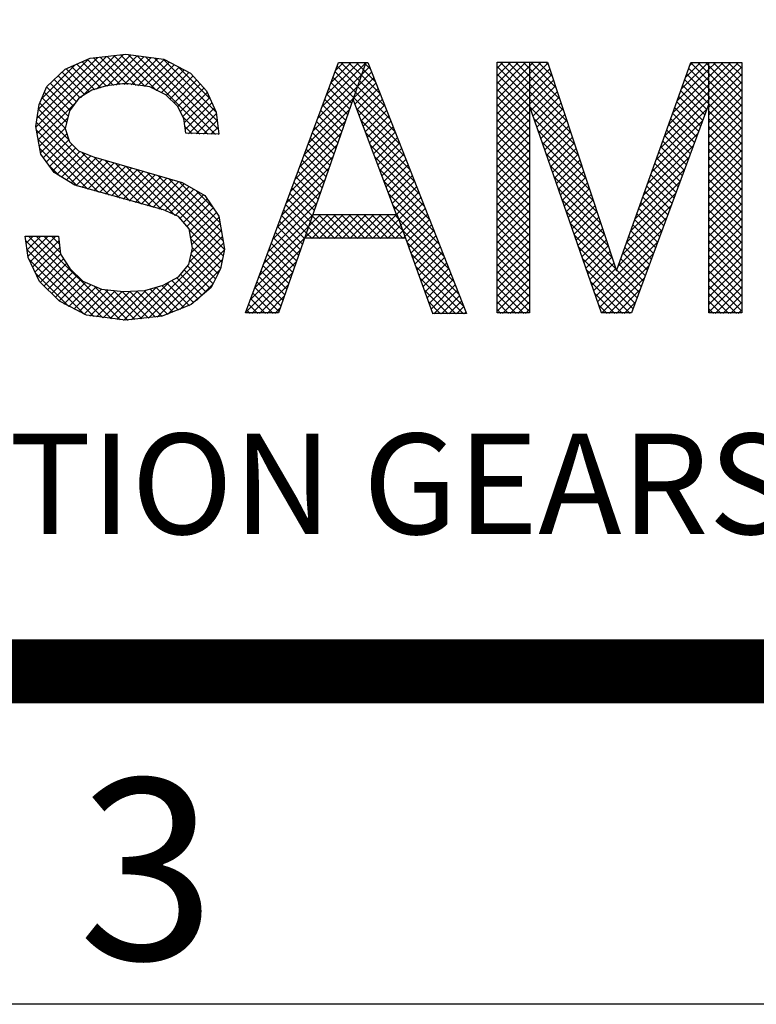
# Model space of a CAD drawing. Extents: x 0 to 1580, y 0 to 1089.
# Drawn here: x 974 to 1039, y 0 to 87 of the extents above; entities that cross this region are included whole.
import ezdxf

# ---------------------------------------------------------------- set-up
doc = ezdxf.new("R2010")
doc.units = 0
doc.header["$LTSCALE"] = 20
doc.header["$MEASUREMENT"] = 0
doc.layers.get('0').update_dxf_attribs({"color": 3, "linetype": 'CONTINUOUS'})
doc.layers.add('OUTLINE', color=5, linetype='CONTINUOUS')
doc.layers.add('THIN', color=2, linetype='CONTINUOUS')
doc.styles.add('ROMANS', font='romans.shx')
doc.styles.get("Standard").update_dxf_attribs({"font": 'simplex.shx'})

# ---------------------------------------------------------------- blocks, each defined once
blk = doc.blocks.new('*X5')
at = {"color": 0}
for p, q in [((434.762, 22.165), (435.427, 22.83)), ((434.762, 22.342), (435.25, 22.83)), ((434.762, 22.519), (435.073, 22.83)), ((434.762, 22.696), (434.896, 22.83)), ((434.762, 21.988), (435.516, 22.743)), ((435.516, 21.982), (434.762, 22.736)), ((435.516, 22.159), (434.845, 22.83)), ((435.516, 22.336), (435.022, 22.83)), ((435.516, 22.512), (435.199, 22.83)), ((435.516, 22.689), (435.375, 22.83)), ((435.516, 22.566), (435.78, 22.83)), ((435.516, 22.743), (435.603, 22.83)), ((435.516, 22.389), (435.939, 22.811)), ((436.121, 22.261), (435.552, 22.83)), ((436.033, 22.525), (435.729, 22.83)), ((435.946, 22.79), (435.906, 22.83)), ((439.062, 22.223), (439.658, 22.819)), ((439.161, 22.498), (439.481, 22.819)), ((439.259, 22.773), (439.304, 22.819)), ((439.692, 22.403), (439.276, 22.819)), ((439.692, 22.579), (439.453, 22.819)), ((439.692, 22.756), (439.629, 22.819)), ((439.692, 22.145), (440.365, 22.819)), ((439.692, 22.322), (440.188, 22.819)), ((439.692, 22.499), (440.012, 22.819)), ((439.692, 22.676), (439.835, 22.819)), ((440.457, 21.991), (439.692, 22.756)), ((439.692, 21.968), (440.457, 22.734)), ((440.457, 22.168), (439.806, 22.819)), ((440.457, 22.344), (439.983, 22.819)), ((440.457, 22.521), (440.16, 22.819)), ((440.457, 22.698), (440.336, 22.819)), ((434.762, 21.812), (435.516, 22.566)), ((435.516, 21.805), (434.762, 22.559)), ((436.208, 21.997), (435.516, 22.689)), ((435.516, 22.212), (435.983, 22.679)), ((435.516, 22.035), (436.027, 22.546)), ((436.296, 21.733), (435.516, 22.512)), ((438.866, 21.673), (439.692, 22.499)), ((438.964, 21.948), (439.692, 22.676)), ((439.692, 22.049), (439.182, 22.558)), ((439.692, 22.226), (439.229, 22.689)), ((440.457, 21.814), (439.692, 22.579)), ((439.692, 21.792), (440.457, 22.557)), ((434.762, 21.635), (435.516, 22.389)), ((435.516, 21.628), (434.762, 22.382)), ((435.516, 21.859), (436.071, 22.413)), ((436.383, 21.468), (435.516, 22.336)), ((435.551, 21.717), (436.115, 22.28)), ((438.767, 21.398), (439.692, 22.322)), ((439.647, 21.74), (439.089, 22.298)), ((439.692, 21.872), (439.136, 22.428)), ((440.457, 21.637), (439.692, 22.403)), ((439.692, 21.615), (440.457, 22.38)), ((434.762, 21.458), (435.516, 22.212)), ((435.516, 21.452), (434.762, 22.206)), ((434.762, 21.281), (435.516, 22.035)), ((435.516, 21.275), (434.762, 22.029)), ((436.471, 21.204), (435.516, 22.159)), ((435.597, 21.586), (436.158, 22.147)), ((435.642, 21.454), (436.202, 22.015)), ((438.669, 21.123), (439.692, 22.145)), ((439.551, 21.482), (438.996, 22.037)), ((439.599, 21.611), (439.043, 22.168)), ((440.457, 21.46), (439.692, 22.226)), ((439.692, 21.438), (440.457, 22.203)), ((440.457, 21.284), (439.692, 22.049)), ((439.692, 21.261), (440.457, 22.027)), ((434.762, 21.105), (435.516, 21.859)), ((435.516, 21.098), (434.762, 21.852)), ((436.558, 20.94), (435.516, 21.982)), ((436.646, 20.675), (435.523, 21.799)), ((435.688, 21.323), (436.246, 21.882)), ((438.571, 20.847), (439.692, 21.968)), ((439.504, 21.353), (438.95, 21.907)), ((440.457, 21.107), (439.692, 21.872)), ((439.692, 21.085), (440.457, 21.85)), ((434.762, 20.928), (435.516, 21.682)), ((435.516, 20.921), (434.762, 21.675)), ((435.733, 21.192), (436.29, 21.749)), ((435.779, 21.061), (436.334, 21.616)), ((438.472, 20.572), (439.65, 21.75)), ((439.408, 21.095), (438.856, 21.647)), ((439.456, 21.224), (438.903, 21.777)), ((440.457, 20.93), (439.692, 21.695)), ((439.692, 20.908), (440.457, 21.673)), ((434.762, 20.751), (435.516, 21.505)), ((435.516, 20.745), (434.762, 21.499)), ((434.762, 20.574), (435.516, 21.328)), ((435.516, 20.568), (434.762, 21.322)), ((436.734, 20.411), (435.617, 21.528)), ((435.825, 20.93), (436.378, 21.483)), ((435.87, 20.798), (436.422, 21.351)), ((438.374, 20.297), (439.547, 21.47)), ((439.313, 20.837), (438.763, 21.386)), ((439.36, 20.966), (438.81, 21.517)), ((440.457, 20.753), (439.692, 21.519)), ((439.692, 20.731), (440.457, 21.496)), ((440.457, 20.577), (439.692, 21.342)), ((439.692, 20.554), (440.457, 21.32)), ((434.762, 20.397), (435.516, 21.152)), ((435.516, 20.391), (434.762, 21.145)), ((436.821, 20.147), (435.711, 21.257)), ((435.916, 20.667), (436.466, 21.218)), ((438.276, 20.022), (439.443, 21.189)), ((439.217, 20.579), (438.67, 21.126)), ((439.265, 20.708), (438.717, 21.256)), ((440.457, 20.4), (439.692, 21.165)), ((439.692, 20.377), (440.457, 21.143)), ((434.762, 20.221), (435.516, 20.975)), ((435.516, 20.214), (434.762, 20.968)), ((436.909, 19.882), (435.805, 20.986)), ((435.961, 20.536), (436.51, 21.085)), ((436.007, 20.405), (436.554, 20.952)), ((438.177, 19.747), (439.339, 20.909)), ((439.122, 20.321), (438.577, 20.865)), ((439.17, 20.45), (438.624, 20.996)), ((440.457, 20.223), (439.692, 20.988)), ((439.692, 20.201), (440.457, 20.966)), ((434.762, 20.044), (435.516, 20.798)), ((435.516, 20.037), (434.762, 20.792)), ((436.996, 19.618), (435.899, 20.715)), ((436.052, 20.274), (436.598, 20.819)), ((436.098, 20.142), (436.642, 20.687)), ((439.074, 20.192), (438.531, 20.735)), ((440.457, 20.046), (439.692, 20.812)), ((439.692, 20.024), (440.457, 20.789)), ((440.457, 19.869), (439.692, 20.635)), ((434.762, 19.867), (435.516, 20.621)), ((435.516, 19.861), (434.762, 20.615)), ((434.762, 19.69), (435.516, 20.444)), ((435.516, 19.684), (434.762, 20.438)), ((437.084, 19.354), (435.993, 20.444)), ((436.144, 20.011), (436.686, 20.554)), ((436.189, 19.88), (436.73, 20.421)), ((438.079, 19.472), (439.236, 20.628)), ((438.979, 19.934), (438.438, 20.475)), ((439.026, 20.063), (438.484, 20.605)), ((439.692, 19.847), (440.457, 20.612)), ((440.457, 19.693), (439.692, 20.458)), ((439.692, 19.67), (440.457, 20.436)), ((434.762, 19.514), (435.516, 20.268)), ((435.516, 19.507), (434.762, 20.261)), ((437.171, 19.09), (436.087, 20.173)), ((436.235, 19.749), (436.774, 20.288)), ((437.981, 19.197), (439.132, 20.348)), ((438.883, 19.675), (438.344, 20.214)), ((438.931, 19.804), (438.391, 20.345)), ((440.457, 19.516), (439.692, 20.281)), ((439.692, 19.494), (440.457, 20.259)), ((434.762, 19.337), (435.516, 20.091)), ((435.516, 19.33), (434.762, 20.084)), ((436.28, 19.618), (436.818, 20.155)), ((436.326, 19.486), (436.862, 20.023)), ((437.882, 18.922), (439.028, 20.068)), ((438.788, 19.417), (438.251, 19.954)), ((438.836, 19.546), (438.298, 20.084)), ((440.457, 19.339), (439.692, 20.104)), ((439.692, 19.317), (440.457, 20.082)), ((434.762, 19.16), (435.516, 19.914)), ((435.516, 19.154), (434.762, 19.908)), ((434.762, 18.983), (435.516, 19.737)), ((435.516, 18.977), (434.762, 19.731)), ((437.259, 18.825), (436.181, 19.902)), ((436.372, 19.355), (436.906, 19.89)), ((436.417, 19.224), (436.95, 19.757)), ((437.784, 18.646), (438.925, 19.787)), ((438.74, 19.288), (438.205, 19.824)), ((440.457, 19.162), (439.692, 19.928)), ((439.692, 19.14), (440.457, 19.905)), ((440.457, 18.986), (439.692, 19.751)), ((439.692, 18.963), (440.457, 19.729)), ((434.762, 18.806), (435.516, 19.561)), ((435.516, 18.8), (434.762, 19.554)), ((437.346, 18.561), (436.276, 19.632)), ((436.463, 19.093), (436.994, 19.624)), ((436.508, 18.962), (437.038, 19.491)), ((437.686, 18.371), (438.821, 19.507)), ((438.645, 19.03), (438.112, 19.563)), ((438.693, 19.159), (438.158, 19.693)), ((440.457, 18.809), (439.692, 19.574)), ((439.692, 18.786), (440.457, 19.552)), ((434.762, 18.63), (435.516, 19.384)), ((435.516, 18.623), (434.762, 19.377)), ((437.434, 18.297), (436.37, 19.361)), ((436.554, 18.831), (437.082, 19.359)), ((438.549, 18.772), (438.019, 19.303)), ((438.597, 18.901), (438.065, 19.433)), ((440.457, 18.632), (439.692, 19.397)), ((439.692, 18.61), (440.457, 19.375)), ((434.762, 18.453), (435.516, 19.207)), ((435.516, 18.446), (434.762, 19.201)), ((434.762, 18.276), (435.516, 19.03)), ((437.521, 18.032), (436.464, 19.09)), ((436.599, 18.699), (437.126, 19.226)), ((436.645, 18.568), (437.17, 19.093)), ((437.587, 18.096), (438.717, 19.226)), ((438.454, 18.514), (437.926, 19.042)), ((438.502, 18.643), (437.972, 19.172)), ((440.457, 18.455), (439.692, 19.221)), ((439.692, 18.433), (440.457, 19.198)), ((440.457, 18.278), (439.692, 19.044)), ((435.516, 18.27), (434.762, 19.024)), ((434.762, 18.099), (435.516, 18.853)), ((435.516, 18.093), (434.762, 18.847)), ((438.025, 17.352), (436.558, 18.819)), ((436.691, 18.437), (437.214, 18.96)), ((436.736, 18.306), (437.258, 18.827)), ((437.055, 17.387), (438.614, 18.946)), ((438.406, 18.385), (437.879, 18.912)), ((439.692, 18.256), (440.457, 19.021)), ((440.457, 18.102), (439.692, 18.867)), ((439.692, 18.079), (440.457, 18.845)), ((434.762, 17.923), (435.516, 18.677)), ((435.516, 17.916), (434.762, 18.67)), ((436.782, 18.175), (437.302, 18.695)), ((437.101, 17.256), (438.51, 18.665)), ((438.311, 18.127), (437.786, 18.652)), ((438.359, 18.256), (437.832, 18.782)), ((440.457, 17.925), (439.692, 18.69)), ((439.692, 17.903), (440.457, 18.668)), ((434.762, 17.746), (435.516, 18.5)), ((435.516, 17.739), (434.762, 18.493)), ((437.977, 17.223), (436.652, 18.548)), ((436.827, 18.043), (437.346, 18.562)), ((436.873, 17.912), (437.39, 18.429)), ((437.146, 17.125), (438.406, 18.385)), ((438.215, 17.868), (437.693, 18.391)), ((438.263, 17.998), (437.739, 18.521)), ((440.457, 17.748), (439.692, 18.513)), ((439.692, 17.726), (440.457, 18.491)), ((434.762, 17.569), (435.516, 18.323)), ((435.516, 17.563), (434.762, 18.317)), ((434.762, 17.392), (435.516, 18.146)), ((435.516, 17.386), (434.762, 18.14)), ((437.929, 17.094), (436.746, 18.277)), ((436.919, 17.781), (437.434, 18.296)), ((436.964, 17.65), (437.478, 18.163)), ((438.12, 17.61), (437.6, 18.131)), ((438.168, 17.739), (437.646, 18.261)), ((440.457, 17.571), (439.692, 18.337)), ((439.692, 17.549), (440.457, 18.314)), ((440.457, 17.395), (439.692, 18.16)), ((439.692, 17.372), (440.457, 18.138)), ((434.762, 17.215), (435.516, 17.97)), ((435.516, 17.209), (434.762, 17.963)), ((437.856, 16.991), (436.84, 18.006)), ((437.01, 17.519), (437.522, 18.031)), ((437.192, 16.994), (438.303, 18.104)), ((438.072, 17.481), (437.553, 18)), ((440.457, 17.218), (439.692, 17.983)), ((439.692, 17.195), (440.457, 17.961)), ((434.762, 17.039), (435.516, 17.793)), ((435.516, 17.032), (434.762, 17.786)), ((437.679, 16.991), (436.934, 17.735)), ((437.366, 16.991), (438.199, 17.824)), ((440.457, 17.041), (439.692, 17.806)), ((439.692, 17.019), (440.457, 17.784)), ((435.381, 16.991), (434.762, 17.61)), ((435.204, 16.991), (434.762, 17.433)), ((434.891, 16.991), (435.516, 17.616)), ((435.068, 16.991), (435.516, 17.439)), ((437.502, 16.991), (437.029, 17.464)), ((437.542, 16.991), (438.095, 17.544)), ((440.331, 16.991), (439.692, 17.63)), ((440.154, 16.991), (439.692, 17.453)), ((439.84, 16.991), (440.457, 17.607)), ((440.017, 16.991), (440.457, 17.43)), ((435.027, 16.991), (434.762, 17.256)), ((435.244, 16.991), (435.516, 17.262)), ((437.325, 16.991), (437.123, 17.193)), ((437.719, 16.991), (437.992, 17.263)), ((439.977, 16.991), (439.692, 17.276)), ((440.194, 16.991), (440.457, 17.254)), ((434.851, 16.991), (434.762, 17.079)), ((435.421, 16.991), (435.516, 17.086)), ((439.8, 16.991), (439.692, 17.099)), ((440.371, 16.991), (440.457, 17.077))]:
    blk.add_line(p, q, dxfattribs=at)
blk = doc.blocks.new('*X4')
at = {"color": 0}
for p, q in [((430.698, 21.813), (431.703, 22.819)), ((430.802, 22.094), (431.526, 22.819)), ((430.906, 22.375), (431.349, 22.819)), ((431.01, 22.656), (431.173, 22.819)), ((431.515, 22.271), (431.042, 22.743)), ((431.561, 22.402), (431.144, 22.819)), ((431.606, 22.533), (431.321, 22.819)), ((431.652, 22.664), (431.498, 22.819)), ((431.613, 22.552), (431.792, 22.73)), ((431.698, 22.795), (431.674, 22.819)), ((431.81, 22.682), (431.698, 22.795)), ((430.593, 21.532), (431.613, 22.552)), ((431.424, 22.009), (430.947, 22.485)), ((431.469, 22.14), (430.995, 22.614)), ((431.424, 22.009), (431.891, 22.477)), ((431.518, 22.28), (431.842, 22.603)), ((432.04, 22.1), (431.606, 22.533)), ((431.925, 22.391), (431.652, 22.664)), ((430.489, 21.251), (431.518, 22.28)), ((431.378, 21.878), (430.899, 22.356)), ((431.454, 21.863), (431.941, 22.35)), ((432.269, 21.517), (431.515, 22.271)), ((432.154, 21.808), (431.561, 22.402)), ((430.385, 20.97), (431.424, 22.009)), ((431.287, 21.615), (430.803, 22.098)), ((431.332, 21.746), (430.851, 22.227)), ((432.498, 20.934), (431.424, 22.009)), ((432.383, 21.226), (431.469, 22.14)), ((431.503, 21.734), (431.991, 22.223)), ((431.551, 21.606), (432.041, 22.096)), ((431.195, 21.353), (430.708, 21.841)), ((431.241, 21.484), (430.756, 21.97)), ((431.599, 21.477), (432.091, 21.969)), ((431.647, 21.348), (432.141, 21.842)), ((430.281, 20.689), (431.329, 21.738)), ((431.104, 21.091), (430.612, 21.583)), ((431.149, 21.222), (430.66, 21.712)), ((432.612, 20.643), (431.491, 21.764)), ((431.695, 21.22), (432.191, 21.715)), ((431.744, 21.091), (432.241, 21.588)), ((430.177, 20.408), (431.235, 21.466)), ((431.012, 20.829), (430.516, 21.325)), ((431.058, 20.96), (430.564, 21.454)), ((432.727, 20.352), (431.597, 21.481)), ((431.792, 20.963), (432.291, 21.462)), ((431.84, 20.834), (432.34, 21.335)), ((430.073, 20.127), (431.14, 21.195)), ((430.967, 20.698), (430.469, 21.196)), ((432.841, 20.06), (431.703, 21.198)), ((431.888, 20.706), (432.39, 21.208)), ((429.968, 19.846), (431.045, 20.924)), ((430.875, 20.436), (430.373, 20.938)), ((430.921, 20.567), (430.421, 21.067)), ((432.956, 19.769), (431.81, 20.916)), ((431.937, 20.577), (432.44, 21.081)), ((431.985, 20.449), (432.49, 20.954)), ((429.864, 19.565), (430.951, 20.652)), ((430.784, 20.173), (430.277, 20.68)), ((430.83, 20.304), (430.325, 20.809)), ((433.071, 19.478), (431.916, 20.633)), ((432.033, 20.32), (432.54, 20.827)), ((432.081, 20.192), (432.59, 20.7)), ((430.693, 19.911), (430.182, 20.422)), ((430.738, 20.042), (430.23, 20.551)), ((432.129, 20.063), (432.64, 20.573)), ((432.178, 19.934), (432.69, 20.446)), ((429.76, 19.284), (430.856, 20.381)), ((430.647, 19.78), (430.134, 20.293)), ((433.185, 19.186), (432.022, 20.35)), ((432.226, 19.806), (432.74, 20.32)), ((432.274, 19.677), (432.789, 20.193)), ((429.656, 19.004), (430.762, 20.109)), ((430.556, 19.518), (430.038, 20.035)), ((430.601, 19.649), (430.086, 20.164)), ((433.3, 18.895), (432.128, 20.067)), ((432.322, 19.549), (432.839, 20.066)), ((429.552, 18.723), (430.667, 19.838)), ((430.464, 19.256), (429.943, 19.777)), ((430.51, 19.387), (429.991, 19.906)), ((433.414, 18.604), (432.234, 19.784)), ((432.371, 19.42), (432.889, 19.939)), ((432.419, 19.292), (432.939, 19.812)), ((429.447, 18.442), (430.573, 19.567)), ((430.373, 18.994), (429.847, 19.519)), ((430.419, 19.125), (429.895, 19.648)), ((433.529, 18.312), (432.34, 19.501)), ((432.477, 19.173), (432.989, 19.685)), ((432.524, 19.043), (433.039, 19.558)), ((429.343, 18.161), (430.478, 19.295)), ((430.281, 18.731), (429.751, 19.261)), ((430.327, 18.862), (429.799, 19.39)), ((430.289, 18.753), (430.822, 19.286)), ((430.383, 19.024), (430.645, 19.286)), ((430.447, 18.734), (430.999, 19.286)), ((431.162, 18.734), (430.611, 19.286)), ((430.624, 18.734), (431.175, 19.286)), ((431.339, 18.734), (430.788, 19.286)), ((430.801, 18.734), (431.352, 19.286)), ((431.516, 18.734), (430.964, 19.286)), ((430.978, 18.734), (431.529, 19.286)), ((431.693, 18.734), (431.141, 19.286)), ((431.155, 18.734), (431.706, 19.286)), ((431.869, 18.734), (431.318, 19.286)), ((431.331, 18.734), (431.883, 19.286)), ((432.046, 18.734), (431.495, 19.286)), ((431.508, 18.734), (432.059, 19.286)), ((432.223, 18.734), (431.672, 19.286)), ((431.685, 18.734), (432.236, 19.286)), ((432.4, 18.734), (431.848, 19.286)), ((431.862, 18.734), (432.413, 19.286)), ((432.576, 18.734), (432.025, 19.286)), ((432.569, 18.919), (432.202, 19.286)), ((432.469, 19.195), (432.379, 19.286)), ((432.571, 18.913), (433.089, 19.431)), ((432.617, 18.783), (433.139, 19.304)), ((430.236, 18.6), (429.704, 19.132)), ((430.809, 18.734), (430.419, 19.125)), ((430.985, 18.734), (430.464, 19.256)), ((432.038, 18.734), (432.477, 19.173)), ((432.215, 18.734), (432.524, 19.043)), ((433.643, 18.021), (432.469, 19.195)), ((432.664, 18.653), (433.189, 19.178)), ((432.711, 18.523), (433.238, 19.051)), ((429.239, 17.88), (430.383, 19.024)), ((430.144, 18.338), (429.608, 18.875)), ((430.19, 18.469), (429.656, 19.003)), ((430.455, 18.734), (430.327, 18.862)), ((430.632, 18.734), (430.373, 18.994)), ((432.392, 18.734), (432.571, 18.913)), ((433.758, 17.73), (432.569, 18.919)), ((432.757, 18.393), (433.288, 18.924)), ((429.135, 17.599), (430.289, 18.753)), ((430.053, 18.076), (429.512, 18.617)), ((430.099, 18.207), (429.56, 18.746)), ((432.569, 18.734), (432.617, 18.783)), ((433.872, 17.438), (432.668, 18.643)), ((432.804, 18.263), (433.338, 18.797)), ((432.851, 18.133), (433.388, 18.67)), ((429.031, 17.318), (430.194, 18.481)), ((429.962, 17.814), (429.417, 18.359)), ((430.007, 17.945), (429.465, 18.488)), ((433.987, 17.147), (432.767, 18.368)), ((432.898, 18.003), (433.438, 18.543)), ((432.944, 17.873), (433.488, 18.416)), ((428.927, 17.037), (430.1, 18.21)), ((429.916, 17.683), (429.369, 18.23)), ((432.991, 17.743), (433.538, 18.289)), ((433.038, 17.613), (433.588, 18.163)), ((429.057, 16.991), (430.005, 17.939)), ((429.825, 17.42), (429.273, 17.972)), ((429.87, 17.552), (429.321, 18.101)), ((433.978, 16.979), (432.866, 18.092)), ((433.084, 17.482), (433.638, 18.036)), ((433.131, 17.352), (433.688, 17.909)), ((429.733, 17.158), (429.178, 17.714)), ((429.779, 17.289), (429.225, 17.843)), ((429.234, 16.991), (429.911, 17.667)), ((433.801, 16.979), (432.965, 17.816)), ((433.178, 17.222), (433.737, 17.782)), ((433.225, 17.092), (433.787, 17.655)), ((429.547, 16.991), (429.082, 17.456)), ((429.688, 17.027), (429.13, 17.585)), ((433.624, 16.979), (433.064, 17.54)), ((433.288, 16.979), (433.837, 17.528)), ((429.194, 16.991), (428.986, 17.198)), ((429.371, 16.991), (429.034, 17.327)), ((429.411, 16.991), (429.816, 17.396)), ((433.448, 16.979), (433.163, 17.264)), ((433.465, 16.979), (433.887, 17.401)), ((433.642, 16.979), (433.937, 17.274)), ((429.017, 16.991), (428.939, 17.069)), ((429.587, 16.991), (429.721, 17.125)), ((433.271, 16.979), (433.262, 16.988)), ((433.819, 16.979), (433.987, 17.147)), ((433.996, 16.979), (434.037, 17.021))]:
    blk.add_line(p, q, dxfattribs=at)
blk = doc.blocks.new('*X3')
at = {"color": 0}
for p, q in [((424.024, 21.327), (425.661, 22.963)), ((424.053, 21.178), (425.861, 22.987)), ((424.056, 21.536), (425.46, 22.94)), ((425.062, 22.011), (426.061, 23.011)), ((425.99, 22.316), (425.376, 22.93)), ((425.436, 22.208), (426.231, 23.004)), ((426.161, 22.322), (425.534, 22.949)), ((425.689, 22.284), (426.387, 22.983)), ((426.362, 22.297), (425.692, 22.967)), ((426.567, 22.269), (425.85, 22.986)), ((425.886, 22.305), (426.543, 22.962)), ((426.836, 22.176), (426.008, 23.004)), ((426.08, 22.322), (426.699, 22.941)), ((428.028, 21.162), (426.179, 23.011)), ((428.209, 21.157), (426.383, 22.983)), ((428.268, 21.276), (426.587, 22.956)), ((428.244, 21.475), (426.791, 22.929)), ((424.088, 21.744), (425.243, 22.899)), ((424.171, 22.004), (424.927, 22.76)), ((425.401, 22.197), (424.866, 22.733)), ((425.536, 22.24), (424.988, 22.787)), ((425.67, 22.282), (425.111, 22.841)), ((425.83, 22.299), (425.234, 22.895)), ((426.248, 22.313), (426.855, 22.92)), ((426.403, 22.292), (427.01, 22.898)), ((426.559, 22.27), (427.126, 22.838)), ((426.706, 22.241), (427.242, 22.777)), ((426.824, 22.182), (427.358, 22.716)), ((428.215, 21.682), (426.995, 22.902)), ((428.07, 22.004), (427.357, 22.717)), ((425.059, 22.009), (424.552, 22.516)), ((425.169, 22.076), (424.643, 22.602)), ((425.278, 22.144), (424.743, 22.679)), ((426.942, 22.124), (427.474, 22.655)), ((427.059, 22.063), (427.59, 22.595)), ((427.147, 21.975), (427.684, 22.511)), ((424.824, 21.714), (424.278, 22.26)), ((424.899, 21.816), (424.369, 22.346)), ((424.973, 21.918), (424.46, 22.431)), ((427.236, 21.887), (427.767, 22.419)), ((427.323, 21.797), (427.851, 22.326)), ((424.748, 21.436), (424.174, 22.01)), ((424.782, 21.579), (424.226, 22.135)), ((427.383, 21.681), (427.935, 22.233)), ((427.443, 21.564), (428.012, 22.132)), ((427.481, 21.425), (428.067, 22.011)), ((424.08, 21.029), (424.986, 21.935)), ((424.714, 21.294), (424.122, 21.886)), ((427.503, 21.27), (428.122, 21.889)), ((425.978, 19.676), (424.064, 21.59)), ((424.789, 21.042), (424.088, 21.743)), ((427.847, 21.166), (427.438, 21.575)), ((427.583, 21.173), (428.177, 21.767)), ((427.755, 21.169), (428.226, 21.639)), ((425.732, 19.745), (424.041, 21.436)), ((424.107, 20.879), (424.774, 21.547)), ((427.665, 21.171), (427.492, 21.344)), ((427.927, 21.164), (428.244, 21.481)), ((428.1, 21.16), (428.262, 21.322)), ((425.486, 19.814), (424.037, 21.263)), ((424.134, 20.73), (424.719, 21.314)), ((424.195, 20.614), (424.748, 21.167)), ((428.272, 21.155), (428.28, 21.164)), ((425.24, 19.884), (424.076, 21.047)), ((424.27, 20.512), (424.792, 21.034)), ((424.346, 20.411), (424.86, 20.925)), ((424.994, 19.953), (424.116, 20.831)), ((424.421, 20.31), (424.946, 20.835)), ((424.515, 20.227), (425.041, 20.753)), ((424.625, 20.16), (425.168, 20.703)), ((424.734, 20.093), (425.296, 20.654)), ((426.223, 19.607), (425.101, 20.729)), ((424.588, 20.182), (424.307, 20.463)), ((424.844, 20.025), (425.427, 20.609)), ((424.958, 19.963), (425.564, 20.569)), ((425.096, 19.924), (425.701, 20.529)), ((425.234, 19.885), (425.838, 20.489)), ((425.372, 19.846), (425.975, 20.449)), ((426.469, 19.538), (425.388, 20.62)), ((425.51, 19.808), (426.112, 20.41)), ((426.715, 19.469), (425.637, 20.548)), ((426.961, 19.4), (425.886, 20.475)), ((427.269, 19.269), (426.135, 20.403)), ((425.648, 19.769), (426.249, 20.37)), ((425.786, 19.73), (426.386, 20.33)), ((425.924, 19.691), (426.523, 20.29)), ((426.062, 19.653), (426.66, 20.251)), ((426.2, 19.614), (426.797, 20.211)), ((428.387, 18.328), (426.384, 20.331)), ((428.418, 18.474), (426.633, 20.258)), ((428.381, 18.687), (426.882, 20.186)), ((426.338, 19.575), (426.934, 20.171)), ((426.476, 19.536), (427.071, 20.131)), ((426.614, 19.498), (427.208, 20.091)), ((426.752, 19.459), (427.345, 20.052)), ((426.89, 19.42), (427.472, 20.002)), ((428.343, 18.902), (427.131, 20.114)), ((428.304, 19.118), (427.38, 20.041)), ((427.025, 19.378), (427.585, 19.938)), ((427.147, 19.323), (427.697, 19.873)), ((427.27, 19.269), (427.809, 19.809)), ((427.378, 19.201), (427.922, 19.744)), ((428.129, 19.47), (427.764, 19.835)), ((427.46, 19.106), (428.006, 19.652)), ((427.542, 19.011), (428.077, 19.546)), ((427.604, 18.896), (428.148, 19.441)), ((427.63, 18.746), (428.22, 19.335)), ((427.655, 18.416), (428.312, 19.074)), ((427.656, 18.595), (428.285, 19.224)), ((428.356, 18.182), (427.596, 18.942)), ((427.601, 18.187), (428.339, 18.924)), ((425.582, 16.89), (423.794, 18.678)), ((423.801, 18.628), (423.955, 18.782)), ((423.822, 18.473), (424.131, 18.782)), ((423.843, 18.318), (424.308, 18.782)), ((425.785, 16.864), (423.866, 18.782)), ((423.892, 18.19), (424.485, 18.782)), ((423.949, 18.07), (424.566, 18.686)), ((425.988, 16.838), (424.043, 18.782)), ((424.598, 18.404), (424.22, 18.782)), ((424.575, 18.604), (424.397, 18.782)), ((426.452, 16.86), (428.366, 18.774)), ((426.652, 16.883), (428.393, 18.624)), ((428.325, 18.036), (427.633, 18.728)), ((425.379, 16.916), (423.822, 18.473)), ((424.006, 17.95), (424.584, 18.528)), ((424.063, 17.83), (424.602, 18.37)), ((426.851, 16.906), (428.418, 18.472)), ((428.21, 17.797), (427.643, 18.365)), ((428.269, 17.915), (427.671, 18.514)), ((425.156, 16.963), (423.859, 18.26)), ((424.123, 17.713), (424.669, 18.259)), ((424.211, 17.625), (424.738, 18.152)), ((427.089, 16.967), (428.37, 18.248)), ((428.152, 17.679), (427.609, 18.221)), ((424.791, 17.151), (424.018, 17.924)), ((424.3, 17.537), (424.808, 18.045)), ((424.388, 17.448), (424.894, 17.955)), ((427.379, 17.081), (428.322, 18.023)), ((427.896, 17.404), (427.404, 17.897)), ((427.991, 17.487), (427.484, 17.993)), ((428.085, 17.569), (427.564, 18.09)), ((424.477, 17.36), (424.984, 17.868)), ((424.565, 17.272), (425.074, 17.781)), ((424.679, 17.209), (425.179, 17.709)), ((424.796, 17.148), (425.303, 17.656)), ((426.252, 16.837), (427.124, 17.71)), ((427.602, 17.168), (427.083, 17.687)), ((427.707, 17.24), (427.198, 17.749)), ((427.802, 17.322), (427.313, 17.811)), ((427.767, 17.292), (428.148, 17.673)), ((424.912, 17.088), (425.426, 17.602)), ((425.029, 17.028), (425.55, 17.549)), ((425.145, 16.968), (425.707, 17.529)), ((425.283, 16.929), (425.865, 17.511)), ((426.174, 16.828), (425.38, 17.622)), ((425.439, 16.908), (426.024, 17.493)), ((425.596, 16.888), (426.204, 17.496)), ((426.333, 16.847), (425.642, 17.537)), ((425.753, 16.868), (426.392, 17.507)), ((426.491, 16.865), (425.842, 17.514)), ((425.909, 16.848), (426.584, 17.523)), ((426.65, 16.883), (426.042, 17.491)), ((426.066, 16.828), (426.829, 17.591)), ((426.808, 16.901), (426.213, 17.497)), ((426.967, 16.919), (426.38, 17.507)), ((427.094, 16.969), (426.547, 17.516)), ((427.221, 17.019), (426.688, 17.552)), ((427.348, 17.068), (426.826, 17.59)), ((427.475, 17.118), (426.964, 17.629))]:
    blk.add_line(p, q, dxfattribs=at)

msp = doc.modelspace()

# ---------------------------------------------------------------- linework, layer by layer
at = {"layer": 'OUTLINE'}
for p, q in [((977.734, 82.726), (979.933, 83.694)), ((979.933, 83.694), (983.101, 84.067)), ((983.101, 84.067), (986.456, 83.62)), ((986.456, 83.62), (988.804, 82.39)), ((993.687, 61.163), (1001.899, 83.309)), ((1004.314, 83.309), (996.595, 61.163)), ((1001.899, 83.309), (1004.508, 83.309)), ((1004.508, 83.309), (1013.233, 61.121)), ((1015.927, 61.163), (1015.927, 83.352)), ((1015.927, 83.352), (1020.375, 83.352)), ((1018.793, 83.352), (1018.793, 61.163)), ((1020.375, 83.352), (1026.491, 64.883)), ((1026.491, 64.883), (1033.077, 83.309)), ((1033.077, 83.309), (1037.568, 83.309)), ((1034.66, 61.163), (1034.66, 83.309)), ((1037.568, 83.309), (1037.568, 61.163)), ((976.094, 81.198), (977.734, 82.726)), ((988.804, 82.39), (990.22, 80.826)), ((975.423, 79.596), (976.094, 81.198)), ((981.387, 81.273), (980.082, 80.863)), ((982.803, 81.422), (981.387, 81.273)), ((983.325, 81.422), (982.803, 81.422)), ((985.226, 81.161), (983.325, 81.422)), ((986.642, 80.453), (985.226, 81.161)), ((978.927, 80.155), (978.107, 79.037)), ((980.082, 80.863), (978.927, 80.155)), ((987.648, 79.447), (986.642, 80.453)), ((990.22, 80.826), (991.077, 78.926)), ((1007.031, 69.885), (1003.182, 80.146)), ((975.125, 77.659), (975.423, 79.596)), ((988.207, 78.367), (987.648, 79.447)), ((1025.165, 61.163), (1018.793, 79.504)), ((1034.66, 79.675), (1027.817, 61.163)), ((978.107, 79.037), (977.734, 77.472)), ((991.077, 78.926), (991.301, 76.988)), ((975.572, 75.2), (975.125, 77.659)), ((988.394, 77.063), (988.207, 78.367)), ((977.734, 77.472), (978.107, 76.317)), ((991.301, 76.988), (988.394, 77.063)), ((978.107, 76.317), (978.89, 75.498)), ((976.765, 73.598), (975.572, 75.2)), ((978.89, 75.498), (980.231, 74.976)), ((980.231, 74.976), (988.058, 72.704)), ((978.591, 72.48), (976.765, 73.598)), ((986.418, 70.282), (978.591, 72.48)), ((988.058, 72.704), (990.071, 71.549)), ((990.071, 71.549), (991.301, 69.723)), ((987.76, 69.686), (986.418, 70.282)), ((991.301, 69.723), (991.823, 66.817)), ((999.635, 69.885), (1007.091, 69.885)), ((1010.239, 61.121), (1007.091, 69.885)), ((988.692, 68.605), (987.76, 69.686)), ((974.193, 67.972), (977.138, 67.972)), ((974.454, 66.072), (974.193, 67.972)), ((977.138, 67.972), (977.324, 66.37)), ((988.99, 66.891), (988.692, 68.605)), ((1007.844, 67.79), (998.905, 67.79)), ((977.324, 66.37), (978.144, 65.103)), ((988.655, 65.438), (988.99, 66.891)), ((991.823, 66.817), (991.45, 65.066)), ((975.461, 63.948), (974.454, 66.072)), ((987.76, 64.358), (988.655, 65.438)), ((978.144, 65.103), (979.299, 63.985)), ((991.45, 65.066), (990.63, 63.426)), ((977.212, 62.197), (975.461, 63.948)), ((979.299, 63.985), (980.939, 63.277)), ((984.778, 63.166), (986.381, 63.613)), ((986.381, 63.613), (987.76, 64.358)), ((980.939, 63.277), (982.878, 63.054)), ((982.878, 63.054), (984.778, 63.166)), ((990.63, 63.426), (988.878, 61.899)), ((979.598, 60.967), (977.212, 62.197)), ((988.878, 61.899), (986.307, 60.893)), ((996.595, 61.163), (993.687, 61.163)), ((1013.233, 61.121), (1010.239, 61.121)), ((1018.793, 61.163), (1015.927, 61.163)), ((1027.817, 61.163), (1025.165, 61.163)), ((1037.568, 61.163), (1034.66, 61.163)), ((983.064, 60.52), (979.598, 60.967)), ((986.307, 60.893), (983.064, 60.52))]:
    msp.add_line(p, q, dxfattribs=at)
msp.add_lwpolyline([(30.9, 1059.784, 5.663, 5.663, 0), (1549.863, 1059.784, 5.663, 5.663, 0), (1549.863, 29.462, 5.663, 5.663, 0), (30.9, 29.462, 5.663, 5.663, 0), (30.9, 1062.616, 5.663, 5.663, 0)], format="xyseb", dxfattribs=at)
at = {"layer": 'THIN'}
msp.add_line((1580, 0), (0, 0), dxfattribs=at)

# ---------------------------------------------------------------- block references
at = {"layer": 'OUTLINE', "xscale": 3.800000000000001, "yscale": 3.800000000000001, "zscale": 3.8}
for name in ['*X3', '*X4', '*X5']:
    msp.add_blockref(name, (-636.169, -3.437), dxfattribs=at)

# ---------------------------------------------------------------- texts
at = {"layer": 'OUTLINE', "style": 'ROMANS'}
msp.add_text('REDUCTION GEARS CO., LTD.', height=8.892, dxfattribs=at).set_placement((933.072, 41.597))
at = {"layer": 'THIN'}
msp.add_text('3', height=16, dxfattribs=at).set_placement((978.895, 3.952))

doc.saveas('drawing.dxf')
